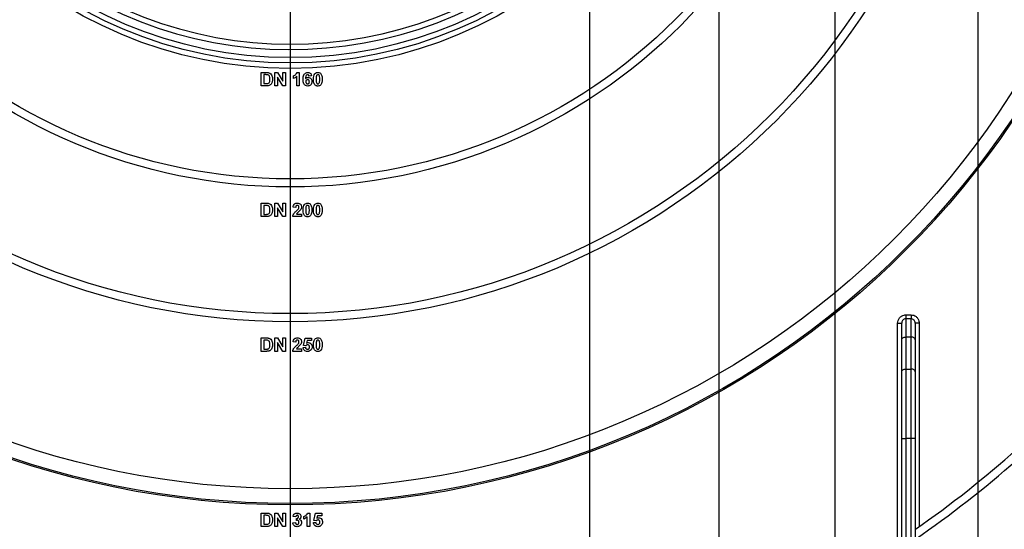
# Model space of a CAD drawing. Units: millimetres. Extents: x 6 to 418, y -29 to 291.
# Drawn here: x 83 to 120, y 144 to 162 of the extents above; entities that cross this region are included whole.
import ezdxf

# ---------------------------------------------------------------- set-up
doc = ezdxf.new("R2010")
doc.units = ezdxf.units.MM
doc.layers.add('FORMAT', color=7, linetype='Continuous')
doc.styles.add('SLDTEXTSTYLE1', font='TXT', dxfattribs={"width": 0.7})
doc.dimstyles.new('SLDDIMSTYLE0', dxfattribs={"dimtxt": 3.393075, "dimasz": 5, "dimexe": 0, "dimexo": 0.0625, "dimgap": 0.848269, "dimtad": 2, "dimdec": 4, "dimlfac": 5, "dimrnd": 1e-09, "dimzin": 12, "dimdsep": 46, "dimtxsty": 'SLDTEXTSTYLE1', "dimsah": 1, "dimcen": 0.09, "dimadec": 0, "dimazin": 3, "dimtfac": 1, "dimtdec": 4, "dimtofl": 0, "dimtmove": 0, "dimatfit": 3, "dimfxl": 0, "dimfrac": 2, "dimtolj": 1, "dimtzin": 12, "dimarcsym": 0})
doc.dimstyles.new('SLDDIMSTYLE4', dxfattribs={"dimtxt": 3.393075, "dimasz": 5, "dimexe": 0, "dimexo": 0.0625, "dimgap": 0.848269, "dimtad": 2, "dimdec": 4, "dimlfac": 5, "dimrnd": 1e-09, "dimzin": 12, "dimdsep": 46, "dimtxsty": 'SLDTEXTSTYLE1', "dimsah": 1, "dimcen": 0.09, "dimadec": 0, "dimazin": 3, "dimtfac": 1, "dimtdec": 4, "dimtmove": 0, "dimatfit": 0, "dimfxl": 0, "dimfrac": 2, "dimtolj": 1, "dimtzin": 12, "dimarcsym": 0})
doc.dimstyles.new('SLDDIMSTYLE5', dxfattribs={"dimtxt": 3.393075, "dimasz": 5, "dimexe": 0, "dimexo": 0.0625, "dimgap": 0.848269, "dimtad": 0, "dimtih": 1, "dimtoh": 1, "dimdec": 4, "dimlfac": 5, "dimrnd": 1e-09, "dimzin": 12, "dimdsep": 46, "dimtxsty": 'SLDTEXTSTYLE1', "dimsah": 1, "dimcen": 0, "dimadec": 0, "dimazin": 3, "dimtfac": 1, "dimtdec": 4, "dimtmove": 0, "dimatfit": 3, "dimfxl": 0, "dimfrac": 2, "dimtolj": 1, "dimtzin": 12, "dimarcsym": 0})

# ---------------------------------------------------------------- blocks, each defined once
blk = doc.blocks.new('_D_11')
at = {"layer": 'FORMAT'}
for p, q in [((81.956, 176.707), (81.956, 122.869)), ((104.156, 176.707), (104.156, 122.869)), ((81.956, 123.869), (104.156, 123.869))]:
    blk.add_line(p, q, dxfattribs=at)
for points in [[(81.956, 123.869), (86.956, 123.429), (86.956, 124.309)], [(104.156, 123.869), (99.156, 124.309), (99.156, 123.429)]]:
    blk.add_solid(points, dxfattribs=at)
at = {"layer": 'FORMAT', "char_height": 3.3931, "attachment_point": 1, "style": 'SLDTEXTSTYLE1'}
for s, insert in [('%%c', (88.215, 128.243)), ('110', (93.136, 128.243))]:
    blk.add_mtext(s, dxfattribs=dict(at, insert=insert))
blk = doc.blocks.new('_D_12')
at = {"layer": 'FORMAT'}
for p, q in [((77.156, 176.707), (77.156, 116.387)), ((108.956, 176.707), (108.956, 116.387)), ((77.156, 117.387), (108.956, 117.387))]:
    blk.add_line(p, q, dxfattribs=at)
for points in [[(77.156, 117.387), (82.156, 116.947), (82.156, 117.827)], [(108.956, 117.387), (103.956, 117.827), (103.956, 116.947)]]:
    blk.add_solid(points, dxfattribs=at)
at = {"layer": 'FORMAT', "char_height": 3.3931, "attachment_point": 1, "style": 'SLDTEXTSTYLE1'}
for s, insert in [('%%c', (87.853, 121.761)), ('160', (92.773, 121.761))]:
    blk.add_mtext(s, dxfattribs=dict(at, insert=insert))
blk = doc.blocks.new('_D_13')
at = {"layer": 'FORMAT'}
for p, q in [((72.856, 176.707), (72.856, 109.453)), ((113.256, 176.707), (113.256, 109.453)), ((72.856, 110.453), (113.256, 110.453))]:
    blk.add_line(p, q, dxfattribs=at)
for points in [[(72.856, 110.453), (77.856, 110.013), (77.856, 110.893)], [(113.256, 110.453), (108.256, 110.893), (108.256, 110.013)]]:
    blk.add_solid(points, dxfattribs=at)
at = {"layer": 'FORMAT', "char_height": 3.3931, "attachment_point": 1, "style": 'SLDTEXTSTYLE1'}
for s, insert in [('%%c', (87.49, 114.827)), ('200', (92.41, 114.827))]:
    blk.add_mtext(s, dxfattribs=dict(at, insert=insert))
blk = doc.blocks.new('_D_14')
at = {"layer": 'FORMAT'}
for p, q in [((67.556, 176.707), (67.556, 104.129)), ((118.556, 176.707), (118.556, 104.129)), ((67.556, 105.129), (118.556, 105.129))]:
    blk.add_line(p, q, dxfattribs=at)
for points in [[(67.556, 105.129), (72.556, 104.689), (72.556, 105.569)], [(118.556, 105.129), (113.556, 105.569), (113.556, 104.689)]]:
    blk.add_solid(points, dxfattribs=at)
at = {"layer": 'FORMAT', "char_height": 3.3931, "attachment_point": 1, "style": 'SLDTEXTSTYLE1'}
for s, insert in [('%%c', (87.612, 109.503)), ('250', (92.532, 109.503))]:
    blk.add_mtext(s, dxfattribs=dict(at, insert=insert))
blk = doc.blocks.new('_D_15')
at = {"layer": 'FORMAT'}
for p, q in [((61.356, 176.707), (61.356, 98.076)), ((124.756, 176.707), (124.756, 98.076)), ((61.356, 99.076), (124.756, 99.076))]:
    blk.add_line(p, q, dxfattribs=at)
for points in [[(61.356, 99.076), (66.356, 98.636), (66.356, 99.516)], [(124.756, 99.076), (119.756, 99.516), (119.756, 98.636)]]:
    blk.add_solid(points, dxfattribs=at)
at = {"layer": 'FORMAT', "char_height": 3.3931, "attachment_point": 1, "style": 'SLDTEXTSTYLE1'}
for s, insert in [('%%c', (88.098, 103.45)), ('315', (93.018, 103.45))]:
    blk.add_mtext(s, dxfattribs=dict(at, insert=insert))
blk = doc.blocks.new('_D_16')
at = {"layer": 'FORMAT'}
for p, q in [((119.041, 207.772), (125.456, 215.443)), ((119.041, 207.772), (67.072, 145.641)), ((67.072, 145.641), (44.444, 118.588)), ((44.444, 118.588), (31.419, 118.588))]:
    blk.add_line(p, q, dxfattribs=at)
blk.add_arc((93.056, 176.707), 40.5, 48.6755, 221.4814, dxfattribs=at)
for points in [[(119.041, 207.772), (122.586, 211.325), (121.911, 211.89)], [(67.072, 145.641), (63.527, 142.088), (64.202, 141.524)]]:
    blk.add_solid(points, dxfattribs=at)
at = {"layer": 'FORMAT', "char_height": 3.3931, "attachment_point": 1, "style": 'SLDTEXTSTYLE1'}
for s, insert in [('%%c', (31.419, 122.962)), ('400', (36.339, 122.962))]:
    blk.add_mtext(s, dxfattribs=dict(at, insert=insert))
blk = doc.blocks.new('_D_17')
at = {"layer": 'FORMAT'}
for p, q in [((93.056, 176.707), (156.223, 176.707)), ((155.223, 130.707), (155.223, 176.707)), ((140.724, 130.707), (156.223, 130.707))]:
    blk.add_line(p, q, dxfattribs=at)
for points in [[(155.223, 176.707), (154.783, 171.707), (155.663, 171.707)], [(155.223, 130.707), (155.663, 135.707), (154.783, 135.707)]]:
    blk.add_solid(points, dxfattribs=at)
at = {"layer": 'FORMAT', "insert": (150.849, 150.422), "char_height": 3.3931, "attachment_point": 1, "rotation": 90, "style": 'SLDTEXTSTYLE1'}
blk.add_mtext('230', dxfattribs=at)
blk = doc.blocks.new('SW_CENTERMARKSYMBOL_2')
at = {"layer": 'FORMAT', "color": 0}
blk.add_line((0, -1), (0, -41), dxfattribs=at)

msp = doc.modelspace()

# ---------------------------------------------------------------- linework, layer by layer
at = {"color": 7, "linetype": 'Continuous', "lineweight": 25}
for p, q in [((91.98441, 160.456833), (92.167804, 160.456833)), ((91.98441, 159.956833), (91.98441, 160.456833)), ((92.12814, 160.3735), (92.080564, 160.3735)), ((92.080564, 160.3735), (92.080564, 160.040166)), ((92.48441, 160.456833), (92.584871, 160.456833)), ((92.48441, 159.956833), (92.48441, 160.456833)), ((92.584871, 160.456833), (92.785692, 160.128307)), ((92.785692, 160.128307), (92.785692, 160.456833)), ((92.785692, 160.456833), (92.881846, 160.456833)), ((92.881846, 160.456833), (92.881846, 159.956833)), ((93.176718, 160.232474), (93.176718, 160.328628)), ((93.317543, 160.456833), (93.394667, 160.456833)), ((93.394667, 160.456833), (93.394667, 159.956833)), ((93.849795, 160.326324), (93.753641, 160.315807)), ((92.173212, 159.956833), (91.98441, 159.956833)), ((92.080564, 160.040166), (92.159691, 160.040166)), ((92.580564, 159.956833), (92.48441, 159.956833)), ((92.778381, 159.956833), (92.580564, 160.28035)), ((92.580564, 160.28035), (92.580564, 159.956833)), ((92.881846, 159.956833), (92.778381, 159.956833)), ((93.298513, 159.956833), (93.298513, 160.312802)), ((93.394667, 159.956833), (93.298513, 159.956833)), ((91.98441, 155.106833), (91.98441, 155.606833)), ((91.98441, 155.606833), (92.167804, 155.606833)), ((92.48441, 155.106833), (92.48441, 155.606833)), ((92.48441, 155.606833), (92.584871, 155.606833)), ((92.584871, 155.606833), (92.785692, 155.278307)), ((92.785692, 155.278307), (92.785692, 155.606833)), ((92.785692, 155.606833), (92.881846, 155.606833)), ((92.881846, 155.606833), (92.881846, 155.106833)), ((92.080564, 155.5235), (92.080564, 155.190166)), ((92.12814, 155.5235), (92.080564, 155.5235)), ((92.778381, 155.106833), (92.580564, 155.43035)), ((92.580564, 155.43035), (92.580564, 155.106833)), ((93.260051, 155.446576), (93.163898, 155.455991)), ((92.173212, 155.106833), (91.98441, 155.106833)), ((92.080564, 155.190166), (92.159691, 155.190166)), ((92.580564, 155.106833), (92.48441, 155.106833)), ((92.881846, 155.106833), (92.778381, 155.106833)), ((93.478, 155.106833), (93.151077, 155.106833)), ((93.292203, 155.202987), (93.478, 155.202987)), ((93.478, 155.202987), (93.478, 155.106833)), ((115.886408, 151.459755), (115.886408, 151.312571)), ((115.886408, 151.459755), (116.086408, 151.459755)), ((115.886408, 151.312571), (115.886408, 150.635699)), ((116.086408, 151.312571), (115.886408, 151.312571)), ((116.086408, 151.459755), (116.086408, 151.312571)), ((116.086408, 150.635699), (116.086408, 151.312571)), ((115.586408, 151.15305), (115.736408, 151.15305)), ((115.586408, 143.05198), (115.586408, 151.15305)), ((115.736408, 150.53928), (115.736408, 151.15305)), ((116.236408, 151.15305), (116.236408, 150.53928)), ((116.386408, 151.15305), (116.236408, 151.15305)), ((116.386408, 151.15305), (116.386408, 143.60153)), ((91.98441, 150.106833), (91.98441, 150.606833)), ((91.98441, 150.606833), (92.167804, 150.606833)), ((92.080564, 150.5235), (92.080564, 150.190166)), ((92.12814, 150.5235), (92.080564, 150.5235)), ((92.48441, 150.106833), (92.48441, 150.606833)), ((92.48441, 150.606833), (92.584871, 150.606833)), ((92.584871, 150.606833), (92.785692, 150.278307)), ((92.785692, 150.278307), (92.785692, 150.606833)), ((92.785692, 150.606833), (92.881846, 150.606833)), ((92.881846, 150.606833), (92.881846, 150.106833)), ((93.548513, 150.32378), (93.606205, 150.600423)), ((93.606205, 150.600423), (93.849795, 150.600423)), ((93.683329, 150.504269), (93.663697, 150.415026)), ((93.849795, 150.504269), (93.683329, 150.504269)), ((93.849795, 150.600423), (93.849795, 150.504269)), ((115.736408, 149.351384), (115.736408, 150.53928)), ((115.886408, 150.635699), (115.886408, 149.447802)), ((116.086408, 150.635699), (115.886408, 150.635699)), ((116.086408, 149.447802), (116.086408, 150.635699)), ((116.236408, 150.53928), (116.236408, 149.351384)), ((92.173212, 150.106833), (91.98441, 150.106833)), ((92.080564, 150.190166), (92.159691, 150.190166)), ((92.580564, 150.106833), (92.48441, 150.106833)), ((92.778381, 150.106833), (92.580564, 150.43035)), ((92.580564, 150.43035), (92.580564, 150.106833)), ((92.881846, 150.106833), (92.778381, 150.106833)), ((93.478, 150.106833), (93.151077, 150.106833)), ((93.260051, 150.446576), (93.163898, 150.455991)), ((93.292203, 150.202987), (93.478, 150.202987)), ((93.478, 150.202987), (93.478, 150.106833)), ((93.535692, 150.249862), (93.619026, 150.260679)), ((93.632447, 150.311961), (93.548513, 150.32378)), ((115.886408, 149.447802), (115.886408, 146.876652)), ((115.886408, 149.447802), (116.086408, 149.447802)), ((116.086408, 146.876652), (116.086408, 149.447802)), ((115.736408, 146.876652), (115.736408, 149.351384)), ((116.236408, 149.351384), (116.236408, 146.876652)), ((115.736408, 131.431332), (115.736408, 146.876652)), ((115.736408, 146.876652), (115.886408, 146.876652)), ((115.886408, 146.876652), (115.886408, 131.456833)), ((116.086408, 146.876652), (115.886408, 146.876652)), ((116.086408, 131.456833), (116.086408, 146.876652)), ((116.236408, 146.876652), (116.086408, 146.876652)), ((116.236408, 146.876652), (116.236408, 131.431332)), ((91.98441, 143.606833), (91.98441, 144.106833)), ((91.98441, 144.106833), (92.167804, 144.106833)), ((92.12814, 144.0235), (92.080564, 144.0235)), ((92.080564, 144.0235), (92.080564, 143.690166)), ((92.48441, 143.606833), (92.48441, 144.106833)), ((92.48441, 144.106833), (92.584871, 144.106833)), ((92.778381, 143.606833), (92.580564, 143.93035)), ((92.580564, 143.93035), (92.580564, 143.606833)), ((92.584871, 144.106833), (92.785692, 143.778307)), ((92.785692, 143.778307), (92.785692, 144.106833)), ((92.785692, 144.106833), (92.881846, 144.106833)), ((92.881846, 144.106833), (92.881846, 143.606833)), ((93.260051, 143.959397), (93.163898, 143.97382)), ((93.285692, 143.830491), (93.294707, 143.908115)), ((93.561333, 143.882474), (93.561333, 143.978628)), ((93.683128, 143.606833), (93.683128, 143.962802)), ((93.702159, 144.106833), (93.779282, 144.106833)), ((93.779282, 144.106833), (93.779282, 143.606833)), ((93.933128, 143.82378), (93.990821, 144.100423)), ((93.990821, 144.100423), (94.23441, 144.100423)), ((94.067944, 144.004269), (94.048313, 143.915026)), ((94.23441, 144.004269), (94.067944, 144.004269)), ((94.23441, 144.100423), (94.23441, 144.004269)), ((92.173212, 143.606833), (91.98441, 143.606833)), ((92.080564, 143.690166), (92.159691, 143.690166)), ((92.580564, 143.606833), (92.48441, 143.606833)), ((92.881846, 143.606833), (92.778381, 143.606833)), ((93.151077, 143.74886), (93.247231, 143.760679)), ((93.779282, 143.606833), (93.683128, 143.606833)), ((93.920308, 143.749862), (94.003641, 143.760679)), ((94.017063, 143.811961), (93.933128, 143.82378))]:
    msp.add_line(p, q, dxfattribs=at)
at = {"color": 7, "linetype": 'Continuous', "lineweight": 25, "flags": 128}
for points in [[(115.736408, 150.53928), (115.73929, 150.558091), (115.747826, 150.576178), (115.761687, 150.592847), (115.780341, 150.607458), (115.803072, 150.619449), (115.829005, 150.628359), (115.857144, 150.633846), (115.886408, 150.635699)], [(116.236408, 150.53928), (116.233525, 150.558091), (116.224989, 150.576178), (116.211128, 150.592847), (116.192474, 150.607458), (116.169743, 150.619449), (116.14381, 150.628359), (116.115671, 150.633846), (116.086408, 150.635699)], [(115.736408, 149.351384), (115.73929, 149.370194), (115.747826, 149.388282), (115.761687, 149.404951), (115.780341, 149.419562), (115.803072, 149.431553), (115.829005, 149.440463), (115.857144, 149.44595), (115.886408, 149.447802)], [(116.236408, 149.351384), (116.233525, 149.370194), (116.224989, 149.388282), (116.211128, 149.404951), (116.192474, 149.419562), (116.169743, 149.431553), (116.14381, 149.440463), (116.115671, 149.44595), (116.086408, 149.447802)]]:
    msp.add_lwpolyline(points, dxfattribs=at)
at = {"color": 7, "linetype": 'Continuous', "lineweight": 25}
for radius in [32.3, 32.247102, 31.7, 25.5, 25.2, 20.5, 20.2, 16.1, 15.9, 15.7]:
    msp.add_circle((93.056408, 176.706833), radius, dxfattribs=at)
for radius, start, end in [(15.4, 229.8436215, 40.1563785), (15.2, 230.1573412, 39.8426588), (40.5, 304.9287611, 318.5186094), (40.8, 304.6350732, 318.0443279)]:
    msp.add_arc((93.056408, 176.706833), radius, start, end, dxfattribs=at)
for points, knots in [([(92.215079, 160.368692), (92.198901, 160.370441), (92.169999, 160.373567), (92.140936, 160.37352), (92.12814, 160.3735)], [0, 0, 0, 0, 0.559753123, 1, 1, 1, 1]), ([(92.167804, 160.456833), (92.185661, 160.456727), (92.217535, 160.456538), (92.248735, 160.450134), (92.262455, 160.447318)], [0, 0, 0, 0, 0.560238223, 1, 1, 1, 1]), ([(92.304923, 160.206633), (92.303989, 160.24553), (92.302687, 160.29973), (92.258394, 160.355339), (92.229526, 160.364238), (92.215079, 160.368692)], [0, 0, 0, 0, 0.5594292183, 0.7795157204, 1, 1, 1, 1]), ([(92.262455, 160.447318), (92.288259, 160.435098), (92.339978, 160.410605), (92.393913, 160.319523), (92.398359, 160.246599), (92.401077, 160.202025)], [0, 0, 0, 0, 0.279072186, 0.559338027, 1, 1, 1, 1]), ([(93.176718, 160.328628), (93.210625, 160.344707), (93.271066, 160.373368), (93.303364, 160.43137), (93.317543, 160.456833)], [0, 0, 0, 0, 0.560993246, 1, 1, 1, 1]), ([(93.535692, 160.200122), (93.537962, 160.260711), (93.540804, 160.336553), (93.592737, 160.408399), (93.638421, 160.446881), (93.68297, 160.45286), (93.712575, 160.456833)], [0, 0, 0, 0, 0.499464427, 0.625197568, 0.750920027, 1, 1, 1, 1]), ([(93.700256, 160.3735), (93.692748, 160.372636), (93.677721, 160.370907), (93.652818, 160.352632), (93.62884, 160.304244), (93.62626, 160.259195), (93.624535, 160.229068)], [0, 0, 0, 0, 0.124834253, 0.249863876, 0.498341676, 1, 1, 1, 1]), ([(93.753641, 160.315807), (93.752409, 160.323912), (93.749951, 160.340079), (93.737964, 160.360293), (93.719605, 160.371977), (93.70671, 160.372992), (93.700256, 160.3735)], [0, 0, 0, 0, 0.280771731, 0.560045607, 0.779779817, 1, 1, 1, 1]), ([(93.712575, 160.456833), (93.732138, 160.454979), (93.771222, 160.451275), (93.829355, 160.405924), (93.842047, 160.356499), (93.849795, 160.326324)], [0, 0, 0, 0, 0.280754349, 0.560899358, 1, 1, 1, 1]), ([(93.920308, 160.204429), (93.920781, 160.244509), (93.921625, 160.315891), (93.955105, 160.378567), (93.969787, 160.406052)], [0, 0, 0, 0, 0.561489802, 1, 1, 1, 1]), ([(93.969787, 160.406052), (93.987977, 160.422795), (94.020571, 160.452795), (94.0644, 160.455595), (94.083769, 160.456833)], [0, 0, 0, 0, 0.558082648, 1, 1, 1, 1]), ([(94.027179, 160.324421), (94.023323, 160.302006), (94.016432, 160.261946), (94.016453, 160.221321), (94.016462, 160.203427)], [0, 0, 0, 0, 0.559540604, 1, 1, 1, 1]), ([(94.083769, 160.3735), (94.076183, 160.372693), (94.061026, 160.371083), (94.03772, 160.354679), (94.031178, 160.335901), (94.027179, 160.324421)], [0, 0, 0, 0, 0.280292347, 0.560017236, 1, 1, 1, 1]), ([(94.083769, 160.456833), (94.108642, 160.454557), (94.153093, 160.450489), (94.184375, 160.419222), (94.198152, 160.405451)], [0, 0, 0, 0, 0.559562317, 1, 1, 1, 1]), ([(94.151077, 160.203427), (94.151056, 160.237131), (94.151025, 160.287601), (94.135474, 160.346566), (94.109331, 160.370643), (94.0923, 160.372546), (94.083769, 160.3735)], [0, 0, 0, 0, 0.501644572, 0.751183234, 0.87536409, 1, 1, 1, 1]), ([(94.198152, 160.405451), (94.215476, 160.369746), (94.246547, 160.30571), (94.247021, 160.2348), (94.247231, 160.203427)], [0, 0, 0, 0, 0.55756047, 1, 1, 1, 1]), ([(92.159691, 160.040166), (92.171716, 160.040166), (92.19318, 160.040166), (92.214373, 160.043505), (92.223693, 160.044974)], [0, 0, 0, 0, 0.560215582, 1, 1, 1, 1]), ([(92.262055, 159.96745), (92.24567, 159.963784), (92.21639, 159.957233), (92.186414, 159.956955), (92.173212, 159.956833)], [0, 0, 0, 0, 0.5595793009, 1, 1, 1, 1]), ([(92.223693, 160.044974), (92.241467, 160.051746), (92.277118, 160.065331), (92.302597, 160.13109), (92.30404, 160.177943), (92.304923, 160.206633)], [0, 0, 0, 0, 0.278191596, 0.558018986, 1, 1, 1, 1]), ([(92.332567, 160.007314), (92.320608, 159.997706), (92.299232, 159.980533), (92.273424, 159.971451), (92.262055, 159.96745)], [0, 0, 0, 0, 0.559442955, 1, 1, 1, 1]), ([(92.385853, 160.095655), (92.378726, 160.077408), (92.366, 160.044824), (92.342783, 160.018775), (92.332567, 160.007314)], [0, 0, 0, 0, 0.5600073097, 1, 1, 1, 1]), ([(92.401077, 160.202025), (92.400585, 160.181806), (92.399706, 160.145707), (92.390085, 160.110947), (92.385853, 160.095655)], [0, 0, 0, 0, 0.560079947, 1, 1, 1, 1]), ([(93.298513, 160.312802), (93.278217, 160.294019), (93.241959, 160.260461), (93.196661, 160.241029), (93.176718, 160.232474)], [0, 0, 0, 0, 0.559747761, 1, 1, 1, 1]), ([(93.705364, 159.950423), (93.676767, 159.954498), (93.633726, 159.960633), (93.590139, 159.998494), (93.540358, 160.068217), (93.537765, 160.14154), (93.535692, 160.200122)], [0, 0, 0, 0, 0.248921504, 0.374649904, 0.500372939, 1, 1, 1, 1]), ([(93.624535, 160.229068), (93.638956, 160.242475), (93.664749, 160.266455), (93.69954, 160.269565), (93.714879, 160.270935)], [0, 0, 0, 0, 0.559084432, 1, 1, 1, 1]), ([(93.698653, 160.187602), (93.688276, 160.18645), (93.667545, 160.184147), (93.644066, 160.164881), (93.633039, 160.140109), (93.632244, 160.123839), (93.631846, 160.115687)], [0, 0, 0, 0, 0.279845455, 0.559076591, 0.779094657, 1, 1, 1, 1]), ([(93.631846, 160.115687), (93.632547, 160.104222), (93.633944, 160.081359), (93.651983, 160.053951), (93.676595, 160.036832), (93.69451, 160.034781), (93.703461, 160.033756)], [0, 0, 0, 0, 0.280501484, 0.559380953, 0.77987508, 1, 1, 1, 1]), ([(93.766462, 160.108576), (93.766006, 160.119655), (93.765099, 160.141719), (93.749428, 160.16961), (93.724732, 160.185375), (93.707349, 160.186859), (93.698653, 160.187602)], [0, 0, 0, 0, 0.280826513, 0.559225129, 0.77950138, 1, 1, 1, 1]), ([(93.703461, 160.033756), (93.713866, 160.034954), (93.73463, 160.037344), (93.763986, 160.0644), (93.765522, 160.091814), (93.766462, 160.108576)], [0, 0, 0, 0, 0.280750047, 0.560237156, 1, 1, 1, 1]), ([(93.862615, 160.113483), (93.860645, 160.089536), (93.856713, 160.041734), (93.815702, 159.986109), (93.761641, 159.954692), (93.724137, 159.951847), (93.705364, 159.950423)], [0, 0, 0, 0, 0.280204728, 0.559313497, 0.779411162, 1, 1, 1, 1]), ([(93.714879, 160.270935), (93.737459, 160.268058), (93.782648, 160.262299), (93.831603, 160.218767), (93.859038, 160.166764), (93.861422, 160.131255), (93.862615, 160.113483)], [0, 0, 0, 0, 0.279326159, 0.55901058, 0.779284876, 1, 1, 1, 1]), ([(94.083769, 159.950423), (94.069467, 159.951338), (94.040879, 159.953167), (94.001066, 159.970942), (93.968228, 159.99905), (93.922701, 160.072726), (93.921371, 160.145916), (93.920308, 160.204429)], [0, 0, 0, 0, 0.125352676, 0.250544271, 0.375813364, 0.500980988, 1, 1, 1, 1]), ([(94.016462, 160.203427), (94.016503, 160.16978), (94.016565, 160.119394), (94.032008, 160.060432), (94.058242, 160.036516), (94.075247, 160.034677), (94.083769, 160.033756)], [0, 0, 0, 0, 0.50168528, 0.751272638, 0.875339769, 1, 1, 1, 1]), ([(94.083769, 160.033756), (94.091361, 160.034549), (94.106528, 160.036134), (94.129808, 160.052588), (94.136357, 160.071359), (94.14036, 160.082834)], [0, 0, 0, 0, 0.280337311, 0.560025572, 1, 1, 1, 1]), ([(94.197752, 160.001204), (94.179566, 159.984452), (94.146979, 159.954435), (94.103142, 159.951652), (94.083769, 159.950423)], [0, 0, 0, 0, 0.558064155, 1, 1, 1, 1]), ([(94.14036, 160.082834), (94.144218, 160.105174), (94.151114, 160.145099), (94.151088, 160.185592), (94.151077, 160.203427)], [0, 0, 0, 0, 0.559536967, 1, 1, 1, 1]), ([(94.247231, 160.203427), (94.246811, 160.163226), (94.246063, 160.091629), (94.212479, 160.028769), (94.197752, 160.001204)], [0, 0, 0, 0, 0.561492777, 1, 1, 1, 1]), ([(92.167804, 155.606833), (92.185661, 155.606727), (92.217535, 155.606538), (92.248735, 155.600134), (92.262455, 155.597318)], [0, 0, 0, 0, 0.560238223, 1, 1, 1, 1]), ([(92.262455, 155.597318), (92.288259, 155.585098), (92.339978, 155.560605), (92.393913, 155.469523), (92.398359, 155.396599), (92.401077, 155.352025)], [0, 0, 0, 0, 0.279072186, 0.559338027, 1, 1, 1, 1]), ([(93.163898, 155.455991), (93.167331, 155.47896), (93.174166, 155.52469), (93.215449, 155.577705), (93.270249, 155.603236), (93.306441, 155.605633), (93.324555, 155.606833)], [0, 0, 0, 0, 0.28075187, 0.558970148, 0.779274519, 1, 1, 1, 1]), ([(93.324555, 155.606833), (93.346215, 155.605429), (93.389426, 155.60263), (93.441588, 155.56891), (93.473309, 155.521737), (93.476436, 155.487795), (93.478, 155.470815)], [0, 0, 0, 0, 0.280572045, 0.559720316, 0.779751972, 1, 1, 1, 1]), ([(93.585172, 155.556052), (93.603362, 155.572795), (93.635955, 155.602795), (93.679785, 155.605595), (93.699154, 155.606833)], [0, 0, 0, 0, 0.558082648, 1, 1, 1, 1]), ([(93.699154, 155.606833), (93.724027, 155.604557), (93.768478, 155.600489), (93.799759, 155.569222), (93.813537, 155.555451)], [0, 0, 0, 0, 0.559562317, 1, 1, 1, 1]), ([(93.969787, 155.556052), (93.987977, 155.572795), (94.020571, 155.602795), (94.0644, 155.605595), (94.083769, 155.606833)], [0, 0, 0, 0, 0.558082648, 1, 1, 1, 1]), ([(94.083769, 155.606833), (94.108642, 155.604557), (94.153093, 155.600489), (94.184375, 155.569222), (94.198152, 155.555451)], [0, 0, 0, 0, 0.559562317, 1, 1, 1, 1]), ([(92.215079, 155.518692), (92.198901, 155.520441), (92.169999, 155.523567), (92.140936, 155.52352), (92.12814, 155.5235)], [0, 0, 0, 0, 0.559753123, 1, 1, 1, 1]), ([(92.304923, 155.356633), (92.303989, 155.39553), (92.302687, 155.44973), (92.258394, 155.505339), (92.229526, 155.514238), (92.215079, 155.518692)], [0, 0, 0, 0, 0.559429218, 0.77951572, 1, 1, 1, 1]), ([(92.223693, 155.194974), (92.241467, 155.201746), (92.277118, 155.215331), (92.302597, 155.28109), (92.30404, 155.327943), (92.304923, 155.356633)], [0, 0, 0, 0, 0.278191596, 0.558018986, 1, 1, 1, 1]), ([(92.385853, 155.245655), (92.378726, 155.227408), (92.366, 155.194824), (92.342783, 155.168775), (92.332567, 155.157314)], [0, 0, 0, 0, 0.56000731, 1, 1, 1, 1]), ([(92.401077, 155.352025), (92.400585, 155.331806), (92.399706, 155.295707), (92.390085, 155.260947), (92.385853, 155.245655)], [0, 0, 0, 0, 0.560079947, 1, 1, 1, 1]), ([(93.151077, 155.106833), (93.155745, 155.130608), (93.165083, 155.178173), (93.214943, 155.250067), (93.259214, 155.29307), (93.286293, 155.319373)], [0, 0, 0, 0, 0.279577062, 0.559337734, 1, 1, 1, 1]), ([(93.322551, 155.5235), (93.315561, 155.523037), (93.301596, 155.522112), (93.282788, 155.51161), (93.264061, 155.486943), (93.261705, 155.463224), (93.260051, 155.446576)], [0, 0, 0, 0, 0.1872361442, 0.3740838555, 0.5606964137, 1, 1, 1, 1]), ([(93.286293, 155.319373), (93.30142, 155.333663), (93.32842, 155.359171), (93.35231, 155.3876), (93.362816, 155.400102)], [0, 0, 0, 0, 0.560236612, 1, 1, 1, 1]), ([(93.429523, 155.345415), (93.41425, 155.328907), (93.389085, 155.301709), (93.350663, 155.267362), (93.31766, 155.238538), (93.300681, 155.214827), (93.292203, 155.202987)], [0, 0, 0, 0, 0.33998926, 0.560193518, 0.780380602, 1, 1, 1, 1]), ([(93.381846, 155.457895), (93.381336, 155.467314), (93.380318, 155.486095), (93.366125, 155.509375), (93.344739, 155.522061), (93.329956, 155.523019), (93.322551, 155.5235)], [0, 0, 0, 0, 0.280619577, 0.559495513, 0.779382038, 1, 1, 1, 1]), ([(93.362816, 155.400102), (93.368715, 155.410165), (93.379248, 155.428133), (93.381052, 155.448802), (93.381846, 155.457895)], [0, 0, 0, 0, 0.560060661, 1, 1, 1, 1]), ([(93.478, 155.470815), (93.474737, 155.445107), (93.468894, 155.399077), (93.441581, 155.36185), (93.429523, 155.345415)], [0, 0, 0, 0, 0.558519327, 1, 1, 1, 1]), ([(93.535692, 155.354429), (93.536166, 155.394509), (93.53701, 155.465891), (93.57049, 155.528567), (93.585172, 155.556052)], [0, 0, 0, 0, 0.561489802, 1, 1, 1, 1]), ([(93.699154, 155.100423), (93.684851, 155.101338), (93.656264, 155.103167), (93.616451, 155.120942), (93.583613, 155.14905), (93.538086, 155.222726), (93.536756, 155.295916), (93.535692, 155.354429)], [0, 0, 0, 0, 0.125352676, 0.250544271, 0.375813364, 0.500980988, 1, 1, 1, 1]), ([(93.642563, 155.474421), (93.638708, 155.452006), (93.631817, 155.411946), (93.631837, 155.371321), (93.631846, 155.353427)], [0, 0, 0, 0, 0.5595406037, 1, 1, 1, 1]), ([(93.631846, 155.353427), (93.631887, 155.31978), (93.631949, 155.269394), (93.647393, 155.210432), (93.673627, 155.186516), (93.690631, 155.184677), (93.699154, 155.183756)], [0, 0, 0, 0, 0.50168528, 0.751272638, 0.875339769, 1, 1, 1, 1]), ([(93.699154, 155.5235), (93.691568, 155.522693), (93.676411, 155.521083), (93.653105, 155.504679), (93.646563, 155.485901), (93.642563, 155.474421)], [0, 0, 0, 0, 0.280292347, 0.560017236, 1, 1, 1, 1]), ([(93.766462, 155.353427), (93.766441, 155.387131), (93.76641, 155.437601), (93.750859, 155.496566), (93.724716, 155.520643), (93.707685, 155.522546), (93.699154, 155.5235)], [0, 0, 0, 0, 0.501644572, 0.751183234, 0.87536409, 1, 1, 1, 1]), ([(93.699154, 155.183756), (93.706746, 155.184549), (93.721913, 155.186134), (93.745193, 155.202588), (93.751741, 155.221359), (93.755744, 155.232834)], [0, 0, 0, 0, 0.280337311, 0.560025572, 1, 1, 1, 1]), ([(93.755744, 155.232834), (93.759603, 155.255174), (93.766499, 155.295099), (93.766473, 155.335592), (93.766462, 155.353427)], [0, 0, 0, 0, 0.559536967, 1, 1, 1, 1]), ([(93.862615, 155.353427), (93.862196, 155.313226), (93.861448, 155.241629), (93.827863, 155.178769), (93.813136, 155.151204)], [0, 0, 0, 0, 0.561492777, 1, 1, 1, 1]), ([(93.813537, 155.555451), (93.830861, 155.519746), (93.861932, 155.45571), (93.862406, 155.3848), (93.862615, 155.353427)], [0, 0, 0, 0, 0.55756047, 1, 1, 1, 1]), ([(93.920308, 155.354429), (93.920781, 155.394509), (93.921625, 155.465891), (93.955105, 155.528567), (93.969787, 155.556052)], [0, 0, 0, 0, 0.561489802, 1, 1, 1, 1]), ([(94.083769, 155.100423), (94.069467, 155.101338), (94.040879, 155.103167), (94.001066, 155.120942), (93.968228, 155.14905), (93.922701, 155.222726), (93.921371, 155.295916), (93.920308, 155.354429)], [0, 0, 0, 0, 0.125352676, 0.250544271, 0.375813364, 0.500980988, 1, 1, 1, 1]), ([(94.027179, 155.474421), (94.023323, 155.452006), (94.016432, 155.411946), (94.016453, 155.371321), (94.016462, 155.353427)], [0, 0, 0, 0, 0.559540604, 1, 1, 1, 1]), ([(94.016462, 155.353427), (94.016503, 155.31978), (94.016565, 155.269394), (94.032008, 155.210432), (94.058242, 155.186516), (94.075247, 155.184677), (94.083769, 155.183756)], [0, 0, 0, 0, 0.50168528, 0.751272638, 0.875339769, 1, 1, 1, 1]), ([(94.083769, 155.5235), (94.076183, 155.522693), (94.061026, 155.521083), (94.03772, 155.504679), (94.031178, 155.485901), (94.027179, 155.474421)], [0, 0, 0, 0, 0.280292347, 0.560017236, 1, 1, 1, 1]), ([(94.151077, 155.353427), (94.151056, 155.387131), (94.151025, 155.437601), (94.135474, 155.496566), (94.109331, 155.520643), (94.0923, 155.522546), (94.083769, 155.5235)], [0, 0, 0, 0, 0.501644572, 0.751183234, 0.87536409, 1, 1, 1, 1]), ([(94.083769, 155.183756), (94.091361, 155.184549), (94.106528, 155.186134), (94.129808, 155.202588), (94.136357, 155.221359), (94.14036, 155.232834)], [0, 0, 0, 0, 0.280337311, 0.560025572, 1, 1, 1, 1]), ([(94.14036, 155.232834), (94.144218, 155.255174), (94.151114, 155.295099), (94.151088, 155.335592), (94.151077, 155.353427)], [0, 0, 0, 0, 0.559536967, 1, 1, 1, 1]), ([(94.247231, 155.353427), (94.246811, 155.313226), (94.246063, 155.241629), (94.212479, 155.178769), (94.197752, 155.151204)], [0, 0, 0, 0, 0.561492777, 1, 1, 1, 1]), ([(94.198152, 155.555451), (94.215476, 155.519746), (94.246547, 155.45571), (94.247021, 155.3848), (94.247231, 155.353427)], [0, 0, 0, 0, 0.55756047, 1, 1, 1, 1]), ([(92.159691, 155.190166), (92.171716, 155.190166), (92.19318, 155.190166), (92.214373, 155.193505), (92.223693, 155.194974)], [0, 0, 0, 0, 0.560215582, 1, 1, 1, 1]), ([(92.262055, 155.11745), (92.24567, 155.113784), (92.21639, 155.107233), (92.186414, 155.106955), (92.173212, 155.106833)], [0, 0, 0, 0, 0.5595793009, 1, 1, 1, 1]), ([(92.332567, 155.157314), (92.320608, 155.147706), (92.299232, 155.130533), (92.273424, 155.121451), (92.262055, 155.11745)], [0, 0, 0, 0, 0.559442955, 1, 1, 1, 1]), ([(93.813136, 155.151204), (93.794951, 155.134452), (93.762363, 155.104435), (93.718527, 155.101652), (93.699154, 155.100423)], [0, 0, 0, 0, 0.558064155, 1, 1, 1, 1]), ([(94.197752, 155.151204), (94.179566, 155.134452), (94.146979, 155.104435), (94.103142, 155.101652), (94.083769, 155.100423)], [0, 0, 0, 0, 0.558064155, 1, 1, 1, 1]), ([(115.586408, 151.15305), (115.589817, 151.188174), (115.596639, 151.258439), (115.650196, 151.351734), (115.728665, 151.420849), (115.812574, 151.455245), (115.866375, 151.458531), (115.886408, 151.459755)], [0, 0, 0, 0, 0.221063385, 0.442247448, 0.660183598, 0.873473729, 1, 1, 1, 1]), ([(115.886408, 151.312571), (115.876385, 151.311939), (115.849367, 151.310233), (115.807176, 151.292274), (115.767927, 151.256272), (115.741385, 151.207684), (115.738077, 151.171379), (115.736408, 151.15305)], [0, 0, 0, 0, 0.122860986, 0.331196429, 0.547413132, 0.771502575, 1, 1, 1, 1]), ([(116.086408, 151.459755), (116.119646, 151.456468), (116.186115, 151.449896), (116.27486, 151.398739), (116.342645, 151.323173), (116.380589, 151.236645), (116.384681, 151.177851), (116.386408, 151.15305)], [0, 0, 0, 0, 0.209167161, 0.418279672, 0.628976554, 0.843494918, 1, 1, 1, 1]), ([(116.236408, 151.15305), (116.235556, 151.166018), (116.233555, 151.196483), (116.214826, 151.241434), (116.180991, 151.280767), (116.136512, 151.307428), (116.103055, 151.310862), (116.086408, 151.312571)], [0, 0, 0, 0, 0.1621562635, 0.3809456409, 0.5914337582, 0.7967117165, 1, 1, 1, 1]), ([(92.215079, 150.518692), (92.198901, 150.520441), (92.169999, 150.523567), (92.140936, 150.52352), (92.12814, 150.5235)], [0, 0, 0, 0, 0.559753123, 1, 1, 1, 1]), ([(92.167804, 150.606833), (92.185661, 150.606727), (92.217535, 150.606538), (92.248735, 150.600134), (92.262455, 150.597318)], [0, 0, 0, 0, 0.560238223, 1, 1, 1, 1]), ([(92.304923, 150.356633), (92.303989, 150.39553), (92.302687, 150.44973), (92.258394, 150.505339), (92.229526, 150.514238), (92.215079, 150.518692)], [0, 0, 0, 0, 0.559429218, 0.77951572, 1, 1, 1, 1]), ([(92.262455, 150.597318), (92.288259, 150.585098), (92.339978, 150.560605), (92.393913, 150.469523), (92.398359, 150.396599), (92.401077, 150.352025)], [0, 0, 0, 0, 0.279072186, 0.559338027, 1, 1, 1, 1]), ([(93.163898, 150.455991), (93.167331, 150.47896), (93.174166, 150.52469), (93.215449, 150.577705), (93.270249, 150.603236), (93.306441, 150.605633), (93.324555, 150.606833)], [0, 0, 0, 0, 0.28075187, 0.558970148, 0.779274519, 1, 1, 1, 1]), ([(93.322551, 150.5235), (93.315561, 150.523037), (93.301596, 150.522112), (93.282788, 150.51161), (93.264061, 150.486943), (93.261705, 150.463224), (93.260051, 150.446576)], [0, 0, 0, 0, 0.187236144, 0.374083856, 0.560696414, 1, 1, 1, 1]), ([(93.381846, 150.457895), (93.381336, 150.467314), (93.380318, 150.486095), (93.366125, 150.509375), (93.344739, 150.522061), (93.329956, 150.523019), (93.322551, 150.5235)], [0, 0, 0, 0, 0.280619577, 0.559495513, 0.779382038, 1, 1, 1, 1]), ([(93.324555, 150.606833), (93.346215, 150.605429), (93.389426, 150.60263), (93.441588, 150.56891), (93.473309, 150.521737), (93.476436, 150.487795), (93.478, 150.470815)], [0, 0, 0, 0, 0.280572045, 0.559720316, 0.779751972, 1, 1, 1, 1]), ([(93.478, 150.470815), (93.474737, 150.445107), (93.468894, 150.399077), (93.441581, 150.36185), (93.429523, 150.345415)], [0, 0, 0, 0, 0.558519327, 1, 1, 1, 1]), ([(93.920308, 150.354429), (93.920781, 150.394509), (93.921625, 150.465891), (93.955105, 150.528567), (93.969787, 150.556052)], [0, 0, 0, 0, 0.561489802, 1, 1, 1, 1]), ([(93.969787, 150.556052), (93.987977, 150.572795), (94.020571, 150.602795), (94.0644, 150.605595), (94.083769, 150.606833)], [0, 0, 0, 0, 0.558082648, 1, 1, 1, 1]), ([(94.027179, 150.474421), (94.023323, 150.452006), (94.016432, 150.411946), (94.016453, 150.371321), (94.016462, 150.353427)], [0, 0, 0, 0, 0.559540604, 1, 1, 1, 1]), ([(94.083769, 150.5235), (94.076183, 150.522693), (94.061026, 150.521083), (94.03772, 150.504679), (94.031178, 150.485901), (94.027179, 150.474421)], [0, 0, 0, 0, 0.280292347, 0.560017236, 1, 1, 1, 1]), ([(94.083769, 150.606833), (94.108642, 150.604557), (94.153093, 150.600489), (94.184375, 150.569222), (94.198152, 150.555451)], [0, 0, 0, 0, 0.559562317, 1, 1, 1, 1]), ([(94.151077, 150.353427), (94.151056, 150.387131), (94.151025, 150.437601), (94.135474, 150.496566), (94.109331, 150.520643), (94.0923, 150.522546), (94.083769, 150.5235)], [0, 0, 0, 0, 0.501644572, 0.751183234, 0.87536409, 1, 1, 1, 1]), ([(94.198152, 150.555451), (94.215476, 150.519746), (94.246547, 150.45571), (94.247021, 150.3848), (94.247231, 150.353427)], [0, 0, 0, 0, 0.55756047, 1, 1, 1, 1]), ([(92.159691, 150.190166), (92.171716, 150.190166), (92.19318, 150.190166), (92.214373, 150.193505), (92.223693, 150.194974)], [0, 0, 0, 0, 0.5602155819, 1, 1, 1, 1]), ([(92.262055, 150.11745), (92.24567, 150.113784), (92.21639, 150.107233), (92.186414, 150.106955), (92.173212, 150.106833)], [0, 0, 0, 0, 0.559579301, 1, 1, 1, 1]), ([(92.223693, 150.194974), (92.241467, 150.201746), (92.277118, 150.215331), (92.302597, 150.28109), (92.30404, 150.327943), (92.304923, 150.356633)], [0, 0, 0, 0, 0.278191596, 0.558018986, 1, 1, 1, 1]), ([(92.332567, 150.157314), (92.320608, 150.147706), (92.299232, 150.130533), (92.273424, 150.121451), (92.262055, 150.11745)], [0, 0, 0, 0, 0.559442955, 1, 1, 1, 1]), ([(92.385853, 150.245655), (92.378726, 150.227408), (92.366, 150.194824), (92.342783, 150.168775), (92.332567, 150.157314)], [0, 0, 0, 0, 0.56000731, 1, 1, 1, 1]), ([(92.401077, 150.352025), (92.400585, 150.331806), (92.399706, 150.295707), (92.390085, 150.260947), (92.385853, 150.245655)], [0, 0, 0, 0, 0.560079947, 1, 1, 1, 1]), ([(93.151077, 150.106833), (93.155745, 150.130608), (93.165083, 150.178173), (93.214943, 150.250067), (93.259214, 150.29307), (93.286293, 150.319373)], [0, 0, 0, 0, 0.279577062, 0.559337734, 1, 1, 1, 1]), ([(93.286293, 150.319373), (93.30142, 150.333663), (93.32842, 150.359171), (93.35231, 150.3876), (93.362816, 150.400102)], [0, 0, 0, 0, 0.560236612, 1, 1, 1, 1]), ([(93.429523, 150.345415), (93.41425, 150.328907), (93.389085, 150.301709), (93.350663, 150.267362), (93.31766, 150.238538), (93.300681, 150.214827), (93.292203, 150.202987)], [0, 0, 0, 0, 0.33998926, 0.560193518, 0.780380602, 1, 1, 1, 1]), ([(93.362816, 150.400102), (93.368715, 150.410165), (93.379248, 150.428133), (93.381052, 150.448802), (93.381846, 150.457895)], [0, 0, 0, 0, 0.560060661, 1, 1, 1, 1]), ([(93.699354, 150.100423), (93.676325, 150.102375), (93.630338, 150.106273), (93.576841, 150.145756), (93.545638, 150.196632), (93.539009, 150.232109), (93.535692, 150.249862)], [0, 0, 0, 0, 0.279948865, 0.559015574, 0.77932326, 1, 1, 1, 1]), ([(93.619026, 150.260679), (93.621164, 150.249703), (93.625436, 150.227781), (93.644724, 150.202566), (93.669113, 150.186499), (93.686604, 150.18467), (93.695348, 150.183756)], [0, 0, 0, 0, 0.28033284, 0.559948484, 0.780024703, 1, 1, 1, 1]), ([(93.702459, 150.350423), (93.69474, 150.349733), (93.679299, 150.348355), (93.654133, 150.335637), (93.640672, 150.32094), (93.632447, 150.311961)], [0, 0, 0, 0, 0.27996309, 0.560065201, 1, 1, 1, 1]), ([(93.663697, 150.415026), (93.674538, 150.420886), (93.6939, 150.431354), (93.71577, 150.433022), (93.725396, 150.433756)], [0, 0, 0, 0, 0.559887906, 1, 1, 1, 1]), ([(93.695348, 150.183756), (93.70758, 150.185149), (93.732021, 150.187934), (93.759349, 150.211278), (93.77146, 150.24081), (93.772401, 150.259987), (93.772872, 150.269593)], [0, 0, 0, 0, 0.279579157, 0.558656826, 0.778914827, 1, 1, 1, 1]), ([(93.833569, 150.164725), (93.812603, 150.143721), (93.775052, 150.1061), (93.722545, 150.102162), (93.699354, 150.100423)], [0, 0, 0, 0, 0.558335386, 1, 1, 1, 1]), ([(93.772872, 150.269593), (93.77231, 150.280997), (93.771191, 150.303709), (93.754783, 150.332225), (93.729322, 150.348365), (93.71142, 150.349736), (93.702459, 150.350423)], [0, 0, 0, 0, 0.280879848, 0.559423202, 0.779464901, 1, 1, 1, 1]), ([(93.725396, 150.433756), (93.748061, 150.430656), (93.793441, 150.42445), (93.840747, 150.378303), (93.865752, 150.325129), (93.867934, 150.28952), (93.869026, 150.271697)], [0, 0, 0, 0, 0.279006915, 0.558619385, 0.779073542, 1, 1, 1, 1]), ([(93.869026, 150.271697), (93.867207, 150.25005), (93.863957, 150.211362), (93.842862, 150.178987), (93.833569, 150.164725)], [0, 0, 0, 0, 0.559496676, 1, 1, 1, 1]), ([(94.083769, 150.100423), (94.069467, 150.101338), (94.040879, 150.103167), (94.001066, 150.120942), (93.968228, 150.14905), (93.922701, 150.222726), (93.921371, 150.295916), (93.920308, 150.354429)], [0, 0, 0, 0, 0.125352676, 0.250544271, 0.375813364, 0.500980988, 1, 1, 1, 1]), ([(94.016462, 150.353427), (94.016503, 150.31978), (94.016565, 150.269394), (94.032008, 150.210432), (94.058242, 150.186516), (94.075247, 150.184677), (94.083769, 150.183756)], [0, 0, 0, 0, 0.50168528, 0.751272638, 0.875339769, 1, 1, 1, 1]), ([(94.083769, 150.183756), (94.091361, 150.184549), (94.106528, 150.186134), (94.129808, 150.202588), (94.136357, 150.221359), (94.14036, 150.232834)], [0, 0, 0, 0, 0.280337311, 0.560025572, 1, 1, 1, 1]), ([(94.197752, 150.151204), (94.179566, 150.134452), (94.146979, 150.104435), (94.103142, 150.101652), (94.083769, 150.100423)], [0, 0, 0, 0, 0.558064155, 1, 1, 1, 1]), ([(94.14036, 150.232834), (94.144218, 150.255174), (94.151114, 150.295099), (94.151088, 150.335592), (94.151077, 150.353427)], [0, 0, 0, 0, 0.559536967, 1, 1, 1, 1]), ([(94.247231, 150.353427), (94.246811, 150.313226), (94.246063, 150.241629), (94.212479, 150.178769), (94.197752, 150.151204)], [0, 0, 0, 0, 0.561492777, 1, 1, 1, 1]), ([(92.215079, 144.018692), (92.198901, 144.020441), (92.169999, 144.023567), (92.140936, 144.02352), (92.12814, 144.0235)], [0, 0, 0, 0, 0.559753123, 1, 1, 1, 1]), ([(92.167804, 144.106833), (92.185661, 144.106727), (92.217535, 144.106538), (92.248735, 144.100134), (92.262455, 144.097318)], [0, 0, 0, 0, 0.560238223, 1, 1, 1, 1]), ([(92.304923, 143.856633), (92.303989, 143.89553), (92.302687, 143.94973), (92.258394, 144.005339), (92.229526, 144.014238), (92.215079, 144.018692)], [0, 0, 0, 0, 0.559429218, 0.77951572, 1, 1, 1, 1]), ([(92.262455, 144.097318), (92.288259, 144.085098), (92.339978, 144.060605), (92.393913, 143.969523), (92.398359, 143.896599), (92.401077, 143.852025)], [0, 0, 0, 0, 0.279072186, 0.559338027, 1, 1, 1, 1]), ([(93.163898, 143.97382), (93.168611, 143.994086), (93.178001, 144.034457), (93.216307, 144.080437), (93.265423, 144.103322), (93.297894, 144.105662), (93.314138, 144.106833)], [0, 0, 0, 0, 0.280733193, 0.55922989, 0.779497464, 1, 1, 1, 1]), ([(93.314939, 144.0235), (93.306226, 144.022156), (93.288775, 144.019465), (93.266378, 143.995173), (93.262451, 143.972969), (93.260051, 143.959397)], [0, 0, 0, 0, 0.27936041, 0.559505174, 1, 1, 1, 1]), ([(93.294707, 143.908115), (93.304574, 143.908423), (93.324233, 143.909038), (93.348342, 143.924477), (93.361038, 143.947038), (93.362089, 143.962483), (93.362615, 143.970214)], [0, 0, 0, 0, 0.280409088, 0.558639527, 0.779083884, 1, 1, 1, 1]), ([(93.314138, 144.106833), (93.337561, 144.104894), (93.379407, 144.10143), (93.410726, 144.073956), (93.424515, 144.061861)], [0, 0, 0, 0, 0.559743251, 1, 1, 1, 1]), ([(93.362615, 143.970214), (93.362121, 143.977783), (93.361133, 143.992888), (93.349475, 144.011253), (93.332789, 144.02217), (93.320893, 144.023056), (93.314939, 144.0235)], [0, 0, 0, 0, 0.2804475759, 0.559673352, 0.7796155001, 1, 1, 1, 1]), ([(93.458769, 143.978628), (93.45756, 143.966092), (93.45514, 143.94102), (93.430911, 143.901637), (93.403564, 143.884209), (93.386854, 143.87356)], [0, 0, 0, 0, 0.280016361, 0.560059506, 1, 1, 1, 1]), ([(93.424515, 144.061861), (93.435367, 144.048049), (93.45476, 144.023368), (93.457543, 143.992306), (93.458769, 143.978628)], [0, 0, 0, 0, 0.5596374778, 1, 1, 1, 1]), ([(93.561333, 143.978628), (93.59524, 143.994707), (93.655681, 144.023368), (93.68798, 144.08137), (93.702159, 144.106833)], [0, 0, 0, 0, 0.560993246, 1, 1, 1, 1]), ([(93.683128, 143.962802), (93.662833, 143.944019), (93.626574, 143.910461), (93.581276, 143.891029), (93.561333, 143.882474)], [0, 0, 0, 0, 0.559747761, 1, 1, 1, 1]), ([(94.048313, 143.915026), (94.059153, 143.920886), (94.078515, 143.931354), (94.100386, 143.933022), (94.110011, 143.933756)], [0, 0, 0, 0, 0.559887906, 1, 1, 1, 1]), ([(94.110011, 143.933756), (94.132677, 143.930656), (94.178056, 143.92445), (94.225362, 143.878303), (94.250367, 143.825129), (94.252549, 143.78952), (94.253641, 143.771697)], [0, 0, 0, 0, 0.279006915, 0.558619385, 0.779073542, 1, 1, 1, 1]), ([(92.159691, 143.690166), (92.171716, 143.690166), (92.19318, 143.690166), (92.214373, 143.693505), (92.223693, 143.694974)], [0, 0, 0, 0, 0.5602155819, 1, 1, 1, 1]), ([(92.262055, 143.61745), (92.24567, 143.613784), (92.21639, 143.607233), (92.186414, 143.606955), (92.173212, 143.606833)], [0, 0, 0, 0, 0.559579301, 1, 1, 1, 1]), ([(92.223693, 143.694974), (92.241467, 143.701746), (92.277118, 143.715331), (92.302597, 143.78109), (92.30404, 143.827943), (92.304923, 143.856633)], [0, 0, 0, 0, 0.278191596, 0.558018986, 1, 1, 1, 1]), ([(92.332567, 143.657314), (92.320608, 143.647706), (92.299232, 143.630533), (92.273424, 143.621451), (92.262055, 143.61745)], [0, 0, 0, 0, 0.559442955, 1, 1, 1, 1]), ([(92.385853, 143.745655), (92.378726, 143.727408), (92.366, 143.694824), (92.342783, 143.668775), (92.332567, 143.657314)], [0, 0, 0, 0, 0.56000731, 1, 1, 1, 1]), ([(92.401077, 143.852025), (92.400585, 143.831806), (92.399706, 143.795707), (92.390085, 143.760947), (92.385853, 143.745655)], [0, 0, 0, 0, 0.560079947, 1, 1, 1, 1]), ([(93.312836, 143.600423), (93.290055, 143.602533), (93.244541, 143.60675), (93.192047, 143.646128), (93.160301, 143.695998), (93.154153, 143.731233), (93.151077, 143.74886)], [0, 0, 0, 0, 0.279858973, 0.559145992, 0.779442853, 1, 1, 1, 1]), ([(93.247231, 143.760679), (93.248932, 143.750228), (93.252329, 143.729367), (93.267467, 143.703433), (93.289862, 143.686482), (93.306515, 143.684664), (93.314839, 143.683756)], [0, 0, 0, 0, 0.280727265, 0.560370609, 0.780266567, 1, 1, 1, 1]), ([(93.323853, 143.837602), (93.316591, 143.837009), (93.303615, 143.835949), (93.291171, 143.832159), (93.285692, 143.830491)], [0, 0, 0, 0, 0.559680004, 1, 1, 1, 1]), ([(93.478, 143.756673), (93.474979, 143.732925), (93.468932, 143.685395), (93.42294, 143.634314), (93.368844, 143.604548), (93.331514, 143.601798), (93.312836, 143.600423)], [0, 0, 0, 0, 0.279295098, 0.55900501, 0.779349457, 1, 1, 1, 1]), ([(93.314839, 143.683756), (93.325726, 143.685306), (93.347524, 143.68841), (93.369689, 143.711344), (93.380531, 143.737328), (93.381408, 143.754423), (93.381846, 143.762983)], [0, 0, 0, 0, 0.278835159, 0.558287424, 0.778835896, 1, 1, 1, 1]), ([(93.381846, 143.762983), (93.381309, 143.772891), (93.380237, 143.792665), (93.367036, 143.81744), (93.347233, 143.834718), (93.331643, 143.836641), (93.323853, 143.837602)], [0, 0, 0, 0, 0.280735498, 0.560296161, 0.780292389, 1, 1, 1, 1]), ([(93.386854, 143.87356), (93.401294, 143.86892), (93.430165, 143.859644), (93.45959, 143.82786), (93.475729, 143.792204), (93.477243, 143.768522), (93.478, 143.756673)], [0, 0, 0, 0, 0.279745044, 0.55931383, 0.779512151, 1, 1, 1, 1]), ([(94.08397, 143.600423), (94.06094, 143.602375), (94.014953, 143.606273), (93.961457, 143.645756), (93.930253, 143.696632), (93.923625, 143.732109), (93.920308, 143.749862)], [0, 0, 0, 0, 0.279948865, 0.559015574, 0.77932326, 1, 1, 1, 1]), ([(94.003641, 143.760679), (94.00578, 143.749703), (94.010052, 143.727781), (94.02934, 143.702566), (94.053729, 143.686499), (94.07122, 143.68467), (94.079963, 143.683756)], [0, 0, 0, 0, 0.28033284, 0.559948484, 0.780024703, 1, 1, 1, 1]), ([(94.087075, 143.850423), (94.079356, 143.849733), (94.063914, 143.848355), (94.038748, 143.835637), (94.025287, 143.82094), (94.017063, 143.811961)], [0, 0, 0, 0, 0.27996309, 0.560065201, 1, 1, 1, 1]), ([(94.079963, 143.683756), (94.092195, 143.685149), (94.116637, 143.687934), (94.143964, 143.711278), (94.156075, 143.74081), (94.157016, 143.759987), (94.157487, 143.769593)], [0, 0, 0, 0, 0.279579157, 0.558656826, 0.778914827, 1, 1, 1, 1]), ([(94.218184, 143.664725), (94.197218, 143.643721), (94.159668, 143.6061), (94.10716, 143.602162), (94.08397, 143.600423)], [0, 0, 0, 0, 0.558335386, 1, 1, 1, 1]), ([(94.157487, 143.769593), (94.156925, 143.780997), (94.155806, 143.803709), (94.139399, 143.832225), (94.113938, 143.848365), (94.096036, 143.849736), (94.087075, 143.850423)], [0, 0, 0, 0, 0.280879848, 0.559423202, 0.779464901, 1, 1, 1, 1]), ([(94.253641, 143.771697), (94.251823, 143.75005), (94.248573, 143.711362), (94.227477, 143.678987), (94.218184, 143.664725)], [0, 0, 0, 0, 0.559496676, 1, 1, 1, 1])]:
    msp.add_open_spline(points, degree=3, knots=knots, dxfattribs=at)

# ---------------------------------------------------------------- block references
at = {"layer": 'FORMAT'}
msp.add_blockref('SW_CENTERMARKSYMBOL_2', (93.056408, 176.706833), dxfattribs=at)

# ---------------------------------------------------------------- dimensions: what is measured, and where the dimension line sits
dim = msp.add_diameter_dim_2p(p1=(67.072226, 145.64122), p2=(119.040589, 207.772446), dimstyle='SLDDIMSTYLE5', dxfattribs=at)
dim.commit()
dim.dimension.update_dxf_attribs({"geometry": '_D_16', "text_midpoint": (37.137499, 121.363406), "dimtype": 163})
for base, p1, p2, dimstyle, picture, middle in [((124.756408, 99.076454), (61.356408, 176.706833), (124.756408, 176.706833), 'SLDDIMSTYLE0', '_D_15', (93.20859, 99.076454)), ((118.556408, 105.129178), (67.556408, 176.706833), (118.556408, 176.706833), 'SLDDIMSTYLE0', '_D_14', (93.20859, 105.129178)), ((113.256408, 110.453033), (72.856408, 176.706833), (113.256408, 176.706833), 'SLDDIMSTYLE0', '_D_13', (93.20859, 110.453033)), ((108.956408, 117.386721), (77.156408, 176.706833), (108.956408, 176.706833), 'SLDDIMSTYLE4', '_D_12', (93.20859, 117.386721)), ((104.156408, 123.868839), (81.956408, 176.706833), (104.156408, 176.706833), 'SLDDIMSTYLE0', '_D_11', (93.20859, 123.868839))]:
    dim = msp.add_linear_dim(base=base, p1=p1, p2=p2, text='%%c<>', dimstyle=dimstyle, dxfattribs=at)
    dim.commit()
    dim.dimension.update_dxf_attribs({"geometry": picture, "text_midpoint": middle, "dimtype": 160})
dim = msp.add_linear_dim(base=(155.222639, 176.706833), p1=(140.724427, 130.706833), p2=(93.056408, 176.706833), angle=90, dimstyle='SLDDIMSTYLE0', dxfattribs=at)
dim.commit()
dim.dimension.update_dxf_attribs({"geometry": '_D_17', "text_midpoint": (155.222639, 153.558109), "dimtype": 160})

doc.saveas('drawing.dxf')
